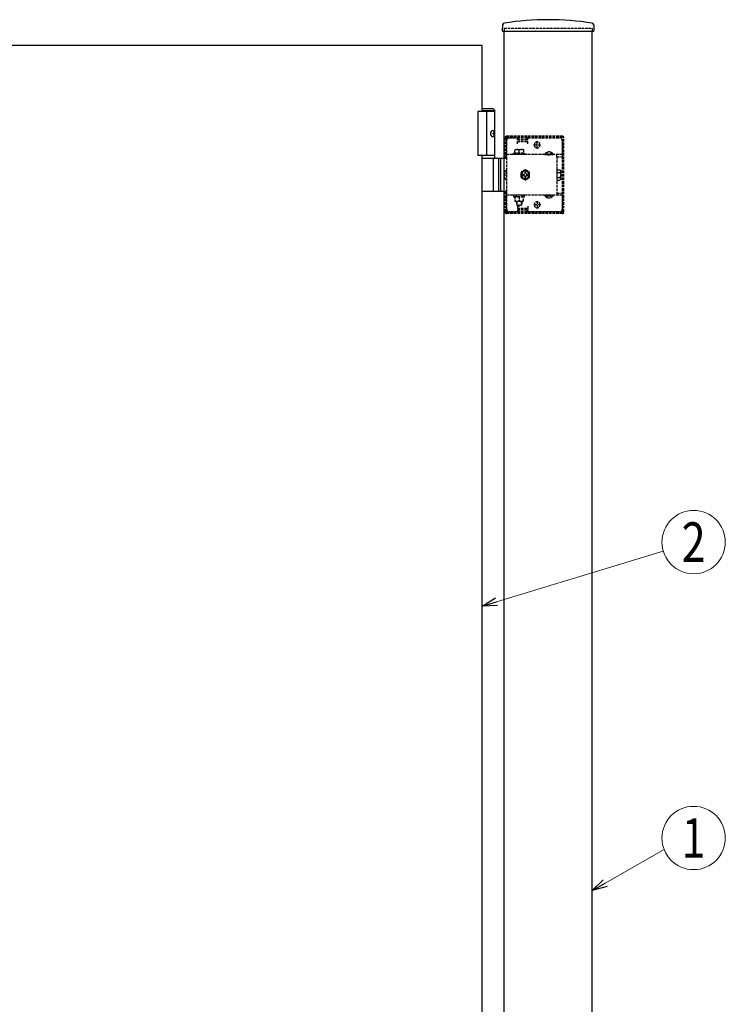
# Model space of a CAD drawing. Units: millimetres. Extents: x 0 to 8410, y 0 to 5940.
# Drawn here: x 4665 to 5467, y 3585 to 4705 of the extents above; entities that cross this region are included whole.
import ezdxf
from ezdxf.enums import TextEntityAlignment as Align

# ---------------------------------------------------------------- set-up
doc = ezdxf.new("R2010")
doc.units = ezdxf.units.MM
doc.linetypes.add('YHIDDEN_1', pattern=[4, 3, -1])
doc.layers.add('YKK_A1', color=4, linetype='Continuous', lineweight=30)
doc.layers.add('YKK_D', color=6, linetype='Continuous', lineweight=13)
doc.styles.add('text-b', font='extslim2.shx', dxfattribs={"width": 0.8, "bigfont": 'extfont2.shx'})

msp = doc.modelspace()

# ---------------------------------------------------------------- linework, layer by layer
at = {"layer": 'YKK_A1'}
for p, q in [((5214.3, 4699.1), (5213.9, 4692.4)), ((5214.4, 4691.9), (5317.6, 4691.9)), ((5216, 2995.4), (5216, 4691.9)), ((5316, 2995.4), (5316, 4691.9)), ((5317.8, 4699.1), (5318.1, 4692.4)), ((5191, 4675.4), (4391, 4675.4)), ((5191, 4600.4), (5191, 4675.4)), ((5203.5, 4603.4), (5191, 4603.4)), ((5203.5, 4603.4), (5205.5, 4601.4)), ((5205.5, 4600.4), (5186, 4600.4)), ((5186, 4600.4), (5186, 4550.4)), ((5205.5, 4601.4), (5191, 4601.4)), ((5196, 4600.4), (5196, 4550.4)), ((5205.5, 4547.4), (5205.5, 4601.4)), ((5203.2, 4575.8), (5203.8, 4575.8)), ((5203.2, 4575), (5203.8, 4575)), ((5204.2, 4577.5), (5204.8, 4577.5)), ((5204.2, 4573.3), (5204.8, 4573.3)), ((5205.5, 4550.4), (5186, 4550.4)), ((5191, 3200.4), (5191, 4550.4)), ((5191, 4547.4), (5216, 4547.4)), ((5209.5, 4547.4), (5209.5, 4509.4)), ((5212, 4547.4), (5212, 4509.4)), ((5203.8, 4510.9), (5203.8, 4545.9)), ((5216, 4509.4), (5191, 4509.4))]:
    msp.add_line(p, q, dxfattribs=at)
at = {"layer": 'YKK_A1', "linetype": 'YHIDDEN_1'}
for p, q in [((5216, 4695.4), (5316, 4695.4)), ((5216, 4695.4), (5216, 4691.9)), ((5316, 4695.4), (5316, 4691.9)), ((5217, 4547.4), (5217, 4570.4)), ((5218.5, 4547.4), (5218.5, 4570.4)), ((5282, 4572.4), (5219, 4572.4)), ((5282, 4570.9), (5219, 4570.9)), ((5219.5, 4570.9), (5219.5, 4572.4)), ((5222, 4570.4), (5231, 4570.4)), ((5227.5, 4570.9), (5227.5, 4572.4)), ((5231, 4563.9), (5231, 4570.4)), ((5231, 4569.4), (5243, 4569.4)), ((5232, 4567.9), (5232, 4570.9)), ((5242, 4567.9), (5242, 4570.9)), ((5243, 4563.9), (5243, 4570.4)), ((5243, 4570.4), (5279, 4570.4)), ((5282.5, 4486.4), (5282.5, 4570.4)), ((5284, 4486.4), (5284, 4570.4)), ((5219, 4489.4), (5219, 4567.4)), ((5231, 4566.4), (5243, 4566.4)), ((5242, 4567.9), (5232, 4567.9)), ((5257.5, 4562.4), (5249.5, 4562.4)), ((5250.3, 4562.2), (5250.3, 4562.7)), ((5253.5, 4558.4), (5253.5, 4566.4)), ((5256.8, 4562.2), (5256.8, 4562.7)), ((5282, 4567.4), (5282, 4549.1)), ((5216, 4547.4), (5219, 4547.4)), ((5218.5, 4549.1), (5217, 4549.1)), ((5282, 4551.6), (5219, 4551.6)), ((5226.8, 4553.2), (5239.3, 4553.2)), ((5226.8, 4551.6), (5226.8, 4553.2)), ((5239.3, 4551.6), (5226.8, 4551.6)), ((5228, 4557.2), (5238, 4557.2)), ((5228, 4553.2), (5228, 4557.2)), ((5238, 4553.2), (5228, 4553.2)), ((5233, 4553.2), (5233, 4556.8)), ((5238, 4557.2), (5238, 4553.2)), ((5239.3, 4553.2), (5239.3, 4551.6)), ((5262.3, 4552.1), (5271.8, 4552.1)), ((5262.3, 4552.1), (5262.3, 4551.6)), ((5262.3, 4551.6), (5271.8, 4551.6)), ((5264.7, 4554.1), (5265.9, 4551.6)), ((5265.9, 4551.6), (5267, 4551)), ((5268.2, 4551.6), (5267, 4551)), ((5269.4, 4554.1), (5268.2, 4551.6)), ((5271.8, 4552.1), (5271.8, 4551.6)), ((5276, 4549.1), (5276, 4551.6)), ((5276, 4549.1), (5282, 4549.1)), ((5276, 4549.1), (5276, 4507.7)), ((5217, 4523.3), (5217, 4533.5)), ((5217, 4533.5), (5219, 4533.5)), ((5276.3, 4534.2), (5279.9, 4534.2)), ((5276.3, 4522.6), (5276.3, 4534.2)), ((5276.3, 4531.3), (5279.9, 4531.3)), ((5276.3, 4525.5), (5279.9, 4525.5)), ((5280.3, 4533.4), (5279.9, 4534.2)), ((5280.3, 4533.4), (5280.3, 4523.4)), ((5219, 4523.3), (5217, 4523.3)), ((5276.3, 4522.6), (5279.9, 4522.6)), ((5280.3, 4523.4), (5279.9, 4522.6)), ((5219, 4509.4), (5216, 4509.4)), ((5217, 4486.4), (5217, 4509.4)), ((5218.5, 4507.7), (5217, 4507.7)), ((5218.5, 4486.4), (5218.5, 4509.4)), ((5282, 4505.2), (5219, 4505.2)), ((5239.3, 4505.2), (5226.8, 4505.2)), ((5226.8, 4505.2), (5226.8, 4503.6)), ((5226.8, 4503.6), (5239.3, 4503.6)), ((5228, 4503.6), (5228, 4498.6)), ((5238, 4503.6), (5228, 4503.6)), ((5229.8, 4505.2), (5229.8, 4503.6)), ((5233, 4503.6), (5233, 4499)), ((5236.2, 4505.2), (5236.2, 4503.6)), ((5238, 4498.6), (5238, 4503.6)), ((5239.3, 4503.6), (5239.3, 4505.2)), ((5262.3, 4505.2), (5271.8, 4505.2)), ((5262.3, 4504.7), (5262.3, 4505.2)), ((5262.3, 4504.7), (5271.8, 4504.7)), ((5264.7, 4502.7), (5265.9, 4505.2)), ((5265.9, 4505.2), (5267, 4505.8)), ((5268.2, 4505.2), (5267, 4505.8)), ((5269.4, 4502.7), (5268.2, 4505.2)), ((5271.8, 4504.7), (5271.8, 4505.2)), ((5276, 4507.7), (5276, 4505.2)), ((5276, 4507.7), (5282, 4507.7)), ((5282, 4507.7), (5282, 4489.4)), ((5228, 4498.6), (5238, 4498.6)), ((5230, 4498.6), (5230, 4494.2)), ((5230, 4494.2), (5236, 4494.2)), ((5230, 4494.2), (5231, 4493.2)), ((5230.6, 4498.6), (5230.6, 4493.7)), ((5231, 4493.2), (5235, 4493.2)), ((5231, 4492.9), (5231, 4486.4)), ((5231, 4490.4), (5243, 4490.4)), ((5236, 4494.2), (5235, 4493.2)), ((5235.5, 4498.6), (5235.5, 4493.7)), ((5236, 4498.6), (5236, 4494.2)), ((5243, 4492.9), (5243, 4486.4)), ((5257.5, 4494.4), (5249.5, 4494.4)), ((5250.3, 4494.7), (5250.3, 4494.2)), ((5253.5, 4498.4), (5253.5, 4490.4)), ((5256.8, 4494.7), (5256.8, 4494.2)), ((5282, 4485.9), (5219, 4485.9)), ((5282, 4484.4), (5219, 4484.4)), ((5219.5, 4484.4), (5219.5, 4485.9)), ((5231, 4486.4), (5222, 4486.4)), ((5227.5, 4484.4), (5227.5, 4485.9)), ((5231, 4487.4), (5243, 4487.4)), ((5232, 4488.9), (5232, 4485.9)), ((5242, 4488.9), (5232, 4488.9)), ((5242, 4488.9), (5242, 4485.9)), ((5279, 4486.4), (5243, 4486.4))]:
    msp.add_line(p, q, dxfattribs=at)
at = {"layer": 'YKK_A1', "linetype": 'YHIDDEN_1', "ltscale": 0.5}
for p, q in [((5240, 4534.2), (5235, 4531.3)), ((5235, 4531.3), (5235, 4525.5)), ((5235, 4525.5), (5240, 4522.6)), ((5238.1, 4529), (5236.9, 4529)), ((5236.9, 4529), (5236.9, 4527.8)), ((5236.9, 4527.8), (5238.1, 4527.8)), ((5239.4, 4531.6), (5239.4, 4530.3)), ((5240.6, 4531.6), (5239.4, 4531.6)), ((5239.4, 4526.5), (5239.4, 4525.3)), ((5239.4, 4525.3), (5240.6, 4525.3)), ((5245, 4531.3), (5240, 4534.2)), ((5240, 4522.6), (5245, 4525.5)), ((5240.6, 4530.3), (5240.6, 4531.6)), ((5240.6, 4525.3), (5240.6, 4526.5)), ((5243.2, 4529), (5241.9, 4529)), ((5241.9, 4527.8), (5243.2, 4527.8)), ((5243.2, 4527.8), (5243.2, 4529)), ((5245, 4525.5), (5245, 4531.3)), ((5276.3, 4532.3), (5276, 4532.3)), ((5276.3, 4524.5), (5276, 4524.5)), ((5276.3, 4524.5), (5276.3, 4532.3))]:
    msp.add_line(p, q, dxfattribs=at)
at = {"layer": 'YKK_A1'}
for centre, radius, start, end in [((5266, 4384.9), 320, 80.9989, 99.0011), ((5214.4, 4692.4), 0.5, 177, 270), ((5216.3, 4699), 2, 99.0011, 177), ((5315.8, 4699), 2, 3, 80.9989), ((5317.6, 4692.4), 0.5, 270, 3), ((5202.3, 4545.9), 1.5, 0, 90), ((5202.3, 4510.9), 1.5, 270, 0)]:
    msp.add_arc(centre, radius, start, end, dxfattribs=at)
at = {"layer": 'YKK_A1', "linetype": 'YHIDDEN_1'}
for centre, radius, start, end in [((5219, 4570.4), 2, 90, 180), ((5219, 4570.4), 0.5, 90, 180), ((5222, 4567.4), 3, 90, 180), ((5279, 4567.4), 3, 0, 90), ((5282, 4570.4), 2, 0, 90), ((5282, 4570.4), 0.5, 0, 90), ((5253.5, 4562.7), 3.25, 0, 180), ((5253.5, 4562.2), 3.25, 180, 0), ((5230.5, 4549.8), 7.43, 70.3471, 109.6529), ((5235.5, 4549.8), 7.43, 70.3471, 109.6529), ((5267, 4548.8), 5.77, 34.651, 145.349), ((5277.8, 4532.7), 2.56, 325.6158, 34.3842), ((5270.8, 4528.4), 9.55, 342.412, 17.588), ((5277.8, 4524.1), 2.56, 325.6158, 34.3842), ((5267, 4508), 5.77, 214.651, 325.349), ((5230.5, 4506), 7.43, 250.3471, 289.6529), ((5235.5, 4506), 7.43, 250.3471, 289.6529), ((5253.5, 4494.7), 3.25, 0, 180), ((5253.5, 4494.2), 3.25, 180, 0), ((5219, 4486.4), 2, 180, 270), ((5219, 4486.4), 0.5, 180, 270), ((5222, 4489.4), 3, 180, 270), ((5279, 4489.4), 3, 270, 0), ((5282, 4486.4), 0.5, 270, 0), ((5282, 4486.4), 2, 270, 0)]:
    msp.add_arc(centre, radius, start, end, dxfattribs=at)
at = {"layer": 'YKK_A1', "linetype": 'YHIDDEN_1', "ltscale": 0.5}
for centre, radius, start, end in [((5240, 4528.4), 5, 76.883, 190.1592), ((5240, 4528.4), 5, 190.1592, 76.883), ((5240, 4528.4), 4.3, 183.7704, 83.2718), ((5240, 4528.4), 4.3, 83.2718, 183.7704), ((5238.1, 4530.3), 1.31, 270, 0), ((5238.1, 4526.5), 1.31, 0, 90), ((5241.9, 4530.3), 1.31, 180, 270), ((5241.9, 4526.5), 1.31, 90, 180)]:
    msp.add_arc(centre, radius, start, end, dxfattribs=at)
at = {"layer": 'YKK_A1', "extrusion": (0, 0, -1)}
msp.add_ellipse((5202.9, 4575.4), major_axis=(0, -3.5), ratio=0.707107, dxfattribs=at)
for centre, start_param, end_param in [((5196.8, 4575.4), 1.524113, 1.61748), ((5198, 4575.4), 1.335292, 1.430335), ((5198, 4575.4), 1.711258, 1.806301), ((5198.6, 4575.4), 1.335292, 1.430335), ((5198.6, 4575.4), 1.711258, 1.806301)]:
    msp.add_ellipse(centre, major_axis=(0, 9), ratio=0.707107, start_param=start_param, end_param=end_param, dxfattribs=at)
at = {"layer": 'YKK_A1'}
for points, knots in [([(5203.8, 4575.8), (5203.8, 4575.8), (5203.9, 4575.8), (5204, 4575.9), (5204.1, 4576), (5204.2, 4576.1), (5204.3, 4576.2), (5204.3, 4576.4), (5204.3, 4576.5), (5204.3, 4576.6), (5204.3, 4576.7)], [0, 0, 0, 0, 0.116458, 0.236113, 0.362305, 0.496955, 0.64059, 0.792617, 0.951605, 1.115527, 1.115527, 1.115527, 1.115527]), ([(5204.3, 4574.2), (5204.3, 4574.2), (5204.3, 4574.3), (5204.3, 4574.5), (5204.3, 4574.6), (5204.2, 4574.7), (5204.1, 4574.9), (5204, 4574.9), (5203.9, 4575), (5203.8, 4575), (5203.8, 4575)], [0, 0, 0, 0, 0.163922, 0.32291, 0.474935, 0.618569, 0.753217, 0.879409, 0.999064, 1.115521, 1.115521, 1.115521, 1.115521]), ([(5204.9, 4576.7), (5204.9, 4576.6), (5205, 4576.5), (5205, 4576.4), (5205.1, 4576.2), (5205.1, 4576.1), (5205.2, 4576), (5205.3, 4575.9), (5205.3, 4575.9)], [0, 0, 0, 0, 0.1660377, 0.3303258, 0.4893576, 0.640337, 0.7815789, 0.8599587, 0.8599587, 0.8599587, 0.8599587]), ([(5205.3, 4574.9), (5205.3, 4574.9), (5205.2, 4574.8), (5205.1, 4574.7), (5205.1, 4574.6), (5205, 4574.5), (5205, 4574.3), (5204.9, 4574.2), (5204.9, 4574.2)], [0, 0, 0, 0, 0.0783682, 0.2196115, 0.3705927, 0.529626, 0.6939153, 0.8599535, 0.8599535, 0.8599535, 0.8599535])]:
    msp.add_open_spline(points, degree=3, knots=knots, dxfattribs=at)
at = {"layer": 'YKK_D'}
for p, q in [((5207.3, 4043), (5396.9, 4100.4)), ((5330.8, 3722.9), (5397.8, 3761.3))]:
    msp.add_line(p, q, dxfattribs=at)
at = {"layer": 'YKK_D', "linetype": 'ByBlock', "lineweight": -2}
for p, q in [((5191, 4038.1), (5206, 4047.4)), ((5191, 4038.1), (5207.3, 4043)), ((5208.6, 4038.6), (5191, 4038.1)), ((5316, 3714.5), (5328.5, 3726.9)), ((5316, 3714.5), (5330.8, 3722.9)), ((5333, 3719), (5316, 3714.5))]:
    msp.add_line(p, q, dxfattribs=at)
at = {"layer": 'YKK_D'}
for centre in [(5431.4, 4110.8), (5431.4, 3774.3)]:
    msp.add_circle(centre, 36, dxfattribs=at)

# ---------------------------------------------------------------- texts
at = {"layer": 'YKK_D', "style": 'text-b', "width": 0.8}
for s, p in [('2', (5431.4, 4110.8)), ('1', (5431.4, 3774.3))]:
    msp.add_text(s, height=45, dxfattribs=at).set_placement(p, align=Align.MIDDLE_CENTER)

doc.saveas('drawing.dxf')
